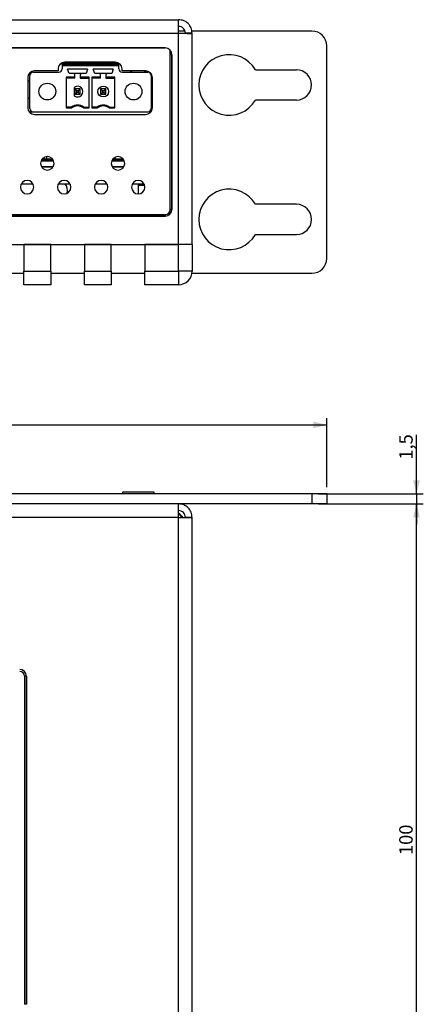
# Model space of a CAD drawing. Extents: x 19 to 410, y 21 to 277.
# Drawn here: x 130 to 190, y 131 to 277 of the extents above; entities that cross this region are included whole.
import ezdxf

# ---------------------------------------------------------------- set-up
doc = ezdxf.new("R2010")
doc.units = 0
doc.layers.get('0').update_dxf_attribs({"linetype": 'CONTINUOUS'})
doc.styles.add('SLDTEXTSTYLE0', font='TXT', dxfattribs={"width": 0.75})
doc.dimstyles.new('SLDDIMSTYLE0', dxfattribs={"dimtxt": 2, "dimasz": 2, "dimexe": 0, "dimexo": 0.0625, "dimgap": 0.5, "dimtad": 1, "dimrnd": 1e-09, "dimzin": 12, "dimtxsty": 'SLDTEXTSTYLE0', "dimsah": 1, "dimcen": 0.09, "dimazin": 3, "dimtfac": 1, "dimtofl": 0, "dimtmove": 0, "dimatfit": 3, "dimtolj": 1, "dimtzin": 12})
doc.dimstyles.new('SLDDIMSTYLE1', dxfattribs={"dimtxt": 2, "dimasz": 2, "dimexe": 0, "dimexo": 0.0625, "dimgap": 0.5, "dimtad": 1, "dimrnd": 1e-09, "dimzin": 12, "dimtxsty": 'SLDTEXTSTYLE0', "dimsah": 1, "dimcen": 0.09, "dimazin": 3, "dimtfac": 1, "dimtmove": 0, "dimatfit": 3, "dimtolj": 1, "dimtzin": 12})

# ---------------------------------------------------------------- blocks, each defined once
blk = doc.blocks.new('_D_1')
at = {"color": 7, "linetype": 'CONTINUOUS'}
for p, q in [((174.1, 205.38), (189.65, 205.38)), ((188.65, 105.38), (188.65, 205.38)), ((154.3, 105.38), (189.65, 105.38))]:
    blk.add_line(p, q, dxfattribs=at)
for points in [[(188.65, 205.38), (188.14, 203.38), (189.15, 203.38)], [(188.65, 105.38), (189.15, 107.38), (188.14, 107.38)]]:
    blk.add_solid(points, dxfattribs=at)
at = {"color": 7, "linetype": 'CONTINUOUS', "insert": (186.07, 153.16), "char_height": 2, "attachment_point": 1, "rotation": 90, "style": 'SLDTEXTSTYLE0'}
blk.add_mtext('100', dxfattribs=at)
blk = doc.blocks.new('_D_2')
at = {"color": 7, "linetype": 'CONTINUOUS'}
for p, q in [((35.3, 207.88), (35.3, 218.13)), ((35.3, 217.13), (175.3, 217.13)), ((175.3, 207.88), (175.3, 218.13))]:
    blk.add_line(p, q, dxfattribs=at)
for points in [[(35.3, 217.13), (37.3, 216.62), (37.3, 217.63)], [(175.3, 217.13), (173.3, 217.63), (173.3, 216.62)]]:
    blk.add_solid(points, dxfattribs=at)
at = {"color": 7, "linetype": 'CONTINUOUS', "insert": (103.09, 219.7), "char_height": 2, "attachment_point": 1, "style": 'SLDTEXTSTYLE0'}
blk.add_mtext('140', dxfattribs=at)
blk = doc.blocks.new('_D_3')
at = {"color": 7, "linetype": 'CONTINUOUS'}
for p, q in [((188.65, 206.88), (188.65, 215.65)), ((174.1, 206.88), (189.65, 206.88)), ((188.65, 206.88), (188.65, 205.38)), ((174.1, 205.38), (189.65, 205.38)), ((188.65, 205.38), (188.65, 202.38))]:
    blk.add_line(p, q, dxfattribs=at)
for points in [[(188.65, 206.88), (189.15, 208.88), (188.14, 208.88)], [(188.65, 205.38), (188.14, 203.38), (189.15, 203.38)]]:
    blk.add_solid(points, dxfattribs=at)
at = {"color": 7, "linetype": 'CONTINUOUS', "insert": (186.07, 211.95), "char_height": 2, "attachment_point": 1, "rotation": 90, "style": 'SLDTEXTSTYLE0'}
blk.add_mtext('1,5', dxfattribs=at)

msp = doc.modelspace()

# ---------------------------------------------------------------- linework, layer by layer
at = {"color": 7, "linetype": 'CONTINUOUS'}
for p, q in [((57.304, 277.37), (153.304, 277.37)), ((153.304, 275.37), (153.304, 277.37)), ((57.304, 275.37), (153.304, 275.37)), ((154.245, 275.67), (153.304, 275.67)), ((153.304, 243.97), (153.304, 275.37)), ((155.304, 275.37), (154.304, 275.37)), ((173.104, 275.67), (155.245, 275.67)), ((155.304, 275.299), (155.304, 275.37)), ((155.304, 243.97), (155.304, 275.299)), ((59.304, 273.17), (151.304, 273.17)), ((151.304, 273.168), (59.304, 273.168)), ((151.304, 273.17), (151.304, 273.168)), ((152.054, 249.12), (152.054, 272.62)), ((175.304, 241.87), (175.304, 273.47)), ((136.004, 270.93), (144.373, 270.93)), ((136.004, 270.68), (136.004, 270.93)), ((143.904, 271.047), (136.404, 271.047)), ((144.414, 270.68), (144.414, 270.907)), ((152.302, 249.17), (152.302, 272.17)), ((152.302, 272.17), (152.304, 272.17)), ((152.304, 272.17), (152.304, 249.17)), ((131.704, 269.58), (135.504, 269.58)), ((135.404, 269.77), (131.904, 269.77)), ((135.404, 270.05), (135.404, 270.047)), ((135.404, 270.047), (135.404, 269.77)), ((144.414, 270.68), (136.004, 270.68)), ((136.004, 270.68), (136.004, 270.58)), ((136.004, 270.58), (136.004, 270.08)), ((136.004, 270.58), (144.414, 270.58)), ((139.794, 270.03), (136.814, 270.03)), ((137.049, 269.35), (136.814, 270.03)), ((139.794, 270.03), (139.559, 269.35)), ((143.604, 270.03), (140.624, 270.03)), ((140.859, 269.35), (140.624, 270.03)), ((143.604, 270.03), (143.369, 269.35)), ((144.414, 270.58), (144.414, 270.68)), ((144.414, 270.08), (144.414, 270.58)), ((144.904, 270.047), (144.904, 270.05)), ((144.904, 269.77), (144.904, 270.047)), ((148.404, 269.77), (144.904, 269.77)), ((144.914, 269.58), (148.714, 269.58)), ((146.389, 269.58), (146.071, 269.77)), ((164.701, 269.92), (170.804, 269.92)), ((130.904, 268.77), (130.904, 264.27)), ((131.204, 264.18), (131.204, 269.08)), ((137.904, 268.814), (136.599, 268.814)), ((136.599, 268.814), (136.599, 264.246)), ((137.904, 268.68), (136.599, 268.68)), ((137.704, 269.35), (137.049, 269.35)), ((138.904, 269.35), (137.704, 269.35)), ((137.904, 268.814), (137.904, 269.15)), ((137.904, 268.68), (137.904, 268.814)), ((138.704, 269.15), (138.704, 268.814)), ((140.009, 268.814), (138.704, 268.814)), ((138.704, 268.814), (138.704, 268.68)), ((138.704, 268.68), (140.009, 268.68)), ((139.559, 269.35), (138.904, 269.35)), ((140.009, 264.246), (140.009, 268.814)), ((141.714, 268.814), (140.409, 268.814)), ((140.409, 268.814), (140.409, 264.246)), ((141.714, 268.68), (140.409, 268.68)), ((141.514, 269.35), (140.859, 269.35)), ((142.714, 269.35), (141.514, 269.35)), ((141.714, 268.814), (141.714, 269.15)), ((141.714, 268.68), (141.714, 268.814)), ((142.514, 269.15), (142.514, 268.814)), ((143.819, 268.814), (142.514, 268.814)), ((142.514, 268.814), (142.514, 268.68)), ((142.514, 268.68), (143.819, 268.68)), ((143.369, 269.35), (142.714, 269.35)), ((143.819, 264.246), (143.819, 268.814)), ((149.214, 269.08), (149.214, 264.18)), ((149.404, 264.27), (149.404, 268.77)), ((137.804, 267.305), (137.804, 266.056)), ((138.172, 266.812), (137.904, 267.08)), ((137.904, 267.08), (137.904, 266.28)), ((138.704, 267.08), (137.904, 267.08)), ((137.904, 266.28), (138.172, 266.548)), ((138.436, 266.812), (138.172, 266.812)), ((138.172, 266.548), (138.172, 266.812)), ((138.172, 266.548), (138.436, 266.548)), ((138.436, 266.812), (138.704, 267.08)), ((138.436, 266.548), (138.436, 266.812)), ((138.704, 266.28), (138.436, 266.548)), ((138.704, 266.28), (138.704, 267.08)), ((141.982, 266.812), (141.714, 267.08)), ((141.714, 267.08), (141.714, 266.28)), ((142.514, 267.08), (141.714, 267.08)), ((141.714, 266.28), (141.982, 266.548)), ((141.982, 266.548), (141.982, 266.812)), ((142.246, 266.812), (141.982, 266.812)), ((141.982, 266.548), (142.246, 266.548)), ((142.246, 266.812), (142.514, 267.08)), ((142.246, 266.548), (142.246, 266.812)), ((142.514, 266.28), (142.246, 266.548)), ((142.514, 266.28), (142.514, 267.08)), ((137.904, 266.28), (138.704, 266.28)), ((141.714, 266.28), (142.514, 266.28)), ((149.161, 265.441), (149.331, 265.476)), ((149.396, 265.432), (149.231, 265.398)), ((149.331, 265.476), (149.396, 265.432)), ((170.804, 265.42), (164.701, 265.42)), ((131.097, 263.68), (131.704, 263.68)), ((131.704, 263.68), (148.714, 263.68)), ((137.404, 264.38), (136.599, 264.38)), ((136.599, 264.246), (137.45, 264.246)), ((137.404, 264.38), (137.45, 264.246)), ((139.158, 264.246), (139.204, 264.38)), ((139.158, 264.246), (140.009, 264.246)), ((139.204, 264.38), (140.009, 264.38)), ((141.214, 264.38), (140.409, 264.38)), ((140.409, 264.246), (141.26, 264.246)), ((141.214, 264.38), (141.26, 264.246)), ((142.968, 264.246), (143.014, 264.38)), ((142.968, 264.246), (143.819, 264.246)), ((143.014, 264.38), (143.819, 264.38)), ((148.714, 263.68), (149.212, 263.68)), ((149.276, 263.78), (149.014, 263.78)), ((149.404, 264.88), (149.214, 264.88)), ((131.904, 263.27), (148.404, 263.27)), ((134.743, 256.355), (132.866, 256.355)), ((132.966, 256.555), (134.643, 256.555)), ((134.597, 256.62), (133.012, 256.62)), ((133.264, 256.852), (133.264, 256.62)), ((133.664, 257), (133.664, 256.62)), ((145.243, 256.355), (143.366, 256.355)), ((143.466, 256.555), (145.143, 256.555)), ((145.097, 256.62), (143.512, 256.62)), ((143.824, 256.887), (143.824, 256.62)), ((134.636, 255.455), (132.972, 255.455)), ((145.136, 255.455), (143.472, 255.455)), ((129.938, 252.97), (131.67, 252.97)), ((135.438, 252.97), (137.17, 252.97)), ((140.938, 252.97), (142.67, 252.97)), ((146.438, 252.97), (148.17, 252.97)), ((147.504, 252.97), (147.304, 252.77)), ((147.304, 252.77), (147.304, 251.47)), ((147.304, 252.77), (148.258, 252.77)), ((152.304, 249.17), (152.302, 249.17)), ((170.804, 249.92), (164.701, 249.92)), ((59.254, 248.42), (151.354, 248.42)), ((59.304, 248.172), (151.304, 248.172)), ((151.304, 248.17), (59.304, 248.17)), ((151.304, 248.172), (151.304, 248.17)), ((164.701, 245.42), (170.804, 245.42)), ((57.304, 243.97), (153.304, 243.97)), ((134.304, 243.97), (130.304, 243.97)), ((130.304, 243.97), (130.304, 239.97)), ((134.304, 239.97), (134.304, 243.97)), ((143.304, 243.97), (139.304, 243.97)), ((139.304, 243.97), (139.304, 239.97)), ((143.304, 239.97), (143.304, 243.97)), ((153.304, 243.97), (148.304, 243.97)), ((148.304, 243.97), (148.304, 239.97)), ((155.304, 243.97), (153.304, 243.97)), ((153.304, 239.97), (153.304, 243.97)), ((155.304, 243.97), (155.304, 239.97)), ((125.304, 239.67), (130.304, 239.67)), ((130.304, 239.97), (134.304, 239.97)), ((130.304, 237.97), (130.304, 239.97)), ((134.304, 239.97), (134.304, 237.97)), ((134.304, 239.67), (139.304, 239.67)), ((139.304, 239.97), (143.304, 239.97)), ((139.304, 237.97), (139.304, 239.97)), ((143.304, 239.97), (143.304, 237.97)), ((143.304, 239.67), (148.304, 239.67)), ((148.304, 239.97), (153.304, 239.97)), ((148.304, 237.97), (148.304, 239.97)), ((153.304, 239.97), (153.304, 237.97)), ((155.304, 239.97), (153.304, 239.97)), ((155.282, 239.67), (173.104, 239.67)), ((134.304, 237.97), (130.304, 237.97)), ((143.304, 237.97), (139.304, 237.97)), ((153.304, 237.97), (148.304, 237.97)), ((173.104, 206.876), (37.504, 206.876)), ((144.954, 207.126), (144.954, 206.876)), ((149.654, 207.126), (144.954, 207.126)), ((149.654, 206.876), (149.654, 207.126)), ((173.104, 206.876), (173.104, 205.376)), ((175.304, 206.876), (173.104, 206.876)), ((175.304, 206.876), (175.304, 205.376)), ((173.104, 205.376), (37.504, 205.376)), ((153.304, 203.376), (153.304, 205.376)), ((175.304, 205.376), (173.104, 205.376)), ((153.304, 203.376), (57.304, 203.376)), ((153.304, 107.376), (153.304, 203.376)), ((155.304, 203.376), (154.304, 203.376)), ((155.304, 203.305), (155.304, 203.376)), ((155.304, 107.447), (155.304, 203.305)), ((130.702, 179.776), (130.403, 179.776)), ((130.403, 179.776), (130.403, 130.976)), ((130.702, 179.776), (130.704, 179.776)), ((130.702, 130.976), (130.702, 179.776)), ((130.704, 179.776), (130.704, 130.976)), ((130.702, 130.976), (130.403, 130.976)), ((130.704, 130.976), (130.702, 130.976))]:
    msp.add_line(p, q, dxfattribs=at)
at = {"color": 1, "linetype": 'CONTINUOUS'}
for p, q in [((151.304, 273.168), (151.304, 273.152)), ((152.302, 272.17), (152.054, 272.17)), ((132.935, 256.505), (134.673, 256.505)), ((143.435, 256.505), (145.173, 256.505)), ((134.667, 255.505), (132.941, 255.505)), ((145.167, 255.505), (143.441, 255.505)), ((152.302, 249.17), (152.054, 249.17)), ((151.304, 248.42), (151.304, 248.172))]:
    msp.add_line(p, q, dxfattribs=at)
at = {"color": 7, "linetype": 'CONTINUOUS', "flags": 128}
for points in [[(152.054, 272.62), (152.041, 272.757), (152.017, 272.845)], [(148.527, 269.763), (148.429, 269.697), (148.22, 269.58)], [(130.904, 268.345), (131.186, 268.184), (131.204, 268.17)], [(131.204, 265.77), (131.186, 265.757), (130.904, 265.595)], [(153.794, 203.39), (153.575, 203.646), (153.304, 203.875)]]:
    msp.add_lwpolyline(points, dxfattribs=at)
at = {"color": 7, "linetype": 'CONTINUOUS'}
for centre, radius in [((133.804, 266.68), 1.25), ((146.614, 266.68), 1.25), ((142.114, 266.68), 0.8)]:
    msp.add_circle(centre, radius, dxfattribs=at)
for centre, radius, start, end in [((173.104, 273.47), 2.2, 0, 90), ((151.304, 272.17), 1, 0, 90), ((151.304, 272.17), 0.998, 0, 90), ((136.404, 270.047), 1, 90, 180), ((143.904, 270.047), 1, 0, 90), ((160.804, 267.67), 4.5, 30, 330), ((131.904, 268.77), 1, 90, 180), ((131.704, 269.08), 0.5, 90, 180), ((135.504, 270.08), 0.5, 270, 360), ((144.914, 270.08), 0.5, 180, 270), ((148.404, 268.77), 1, 0, 90), ((148.714, 269.08), 0.5, 0, 90), ((170.804, 267.67), 2.25, 270, 90), ((137.704, 269.15), 0.2, 0, 90), ((138.904, 269.15), 0.2, 90, 180), ((141.514, 269.15), 0.2, 0, 90), ((142.714, 269.15), 0.2, 90, 180), ((138.304, 266.68), 0.8, 231.31781, 128.68219), ((131.904, 264.27), 1, 180, 270), ((131.704, 264.18), 0.5, 180, 270), ((138.304, 263.18), 1.5, 53.1301, 126.8699), ((138.304, 263.18), 1.366, 51.29582, 128.70418), ((142.114, 263.18), 1.5, 53.1301, 126.8699), ((142.114, 263.18), 1.366, 51.29582, 128.70418), ((148.404, 264.27), 1, 270, 0), ((148.714, 264.18), 0.5, 270, 0), ((133.804, 256.01), 1, 90, 270), ((133.804, 256.01), 1, 270, 90), ((144.304, 256.01), 1, 90, 270), ((144.304, 256.01), 1, 270, 90), ((130.804, 252.47), 1, 90, 270), ((130.804, 252.47), 1, 270, 90), ((136.304, 252.47), 1, 90, 270), ((136.304, 252.47), 1, 270, 90), ((141.804, 252.47), 1, 90, 270), ((141.804, 252.47), 1, 270, 90), ((147.304, 252.47), 1, 90, 270), ((147.304, 252.47), 1, 270, 90), ((135.304, 251.97), 1.5, 344.75474, 41.81031), ((160.804, 247.67), 4.5, 30, 330), ((151.304, 249.17), 1, 270, 0), ((151.304, 249.17), 0.998, 270, 0), ((151.354, 249.12), 0.7, 270, 0), ((170.804, 247.67), 2.25, 270, 90), ((173.104, 241.87), 2.2, 270, 0), ((153.304, 239.97), 2, 270, 0), ((152.054, 202.126), 2.25, 34.08207, 56.25101), ((129.704, 179.776), 1, 0, 90), ((129.704, 179.776), 0.998, 0, 90), ((129.704, 179.776), 0.699, 0, 90)]:
    msp.add_arc(centre, radius, start, end, dxfattribs=at)
for points, knots in [([(155.304, 275.37), (155.274, 275.632), (155.214, 276.156), (154.752, 276.817), (154.09, 277.28), (153.566, 277.34), (153.304, 277.37)], [0, 0, 0, 0, 0.2500005, 0.5000001, 0.7500007, 1, 1, 1, 1]), ([(154.304, 275.37), (154.289, 275.501), (154.259, 275.763), (154.028, 276.094), (153.697, 276.325), (153.435, 276.355), (153.304, 276.37)], [0, 0, 0, 0, 0.25000021, 0.50000137, 0.74999932, 1, 1, 1, 1]), ([(153.304, 275.37), (153.566, 275.364), (154.09, 275.352), (154.752, 275.335), (155.214, 275.317), (155.274, 275.305), (155.304, 275.299)], [0, 0, 0, 0, 0.2499994, 0.5, 0.7500006, 1, 1, 1, 1]), ([(155.304, 203.376), (155.274, 203.638), (155.214, 204.162), (154.752, 204.823), (154.09, 205.286), (153.566, 205.346), (153.304, 205.376)], [0, 0, 0, 0, 0.2499994, 0.5, 0.7500006, 1, 1, 1, 1]), ([(154.304, 203.376), (154.289, 203.507), (154.259, 203.769), (154.028, 204.1), (153.697, 204.331), (153.435, 204.361), (153.304, 204.376)], [0, 0, 0, 0, 0.2500005, 0.5000001, 0.7499995, 1, 1, 1, 1]), ([(153.304, 203.376), (153.566, 203.37), (154.09, 203.358), (154.752, 203.341), (155.214, 203.323), (155.274, 203.311), (155.304, 203.305)], [0, 0, 0, 0, 0.2499993, 0.4999999, 0.7499995, 1, 1, 1, 1])]:
    msp.add_open_spline(points, degree=3, knots=knots, dxfattribs=at)

# ---------------------------------------------------------------- dimensions: what is measured, and where the dimension line sits
dim = msp.add_linear_dim(base=(175.304, 217.126), p1=(35.304, 206.876), p2=(175.304, 206.876), dimstyle='SLDDIMSTYLE0', dxfattribs=at)
dim.commit()
dim.dimension.update_dxf_attribs({"geometry": '_D_2', "text_midpoint": (105.304, 217.126), "dimtype": 160})
for p1, dimstyle, picture, middle in [((173.104, 206.876), 'SLDDIMSTYLE1', '_D_3', (188.646, 213.802)), ((153.304, 105.376), 'SLDDIMSTYLE0', '_D_1', (188.646, 155.376))]:
    dim = msp.add_linear_dim(base=(188.646, 205.376), p1=p1, p2=(173.104, 205.376), angle=90, dimstyle=dimstyle, dxfattribs=at)
    dim.commit()
    dim.dimension.update_dxf_attribs({"geometry": picture, "text_midpoint": middle, "dimtype": 160})

doc.saveas('drawing.dxf')
